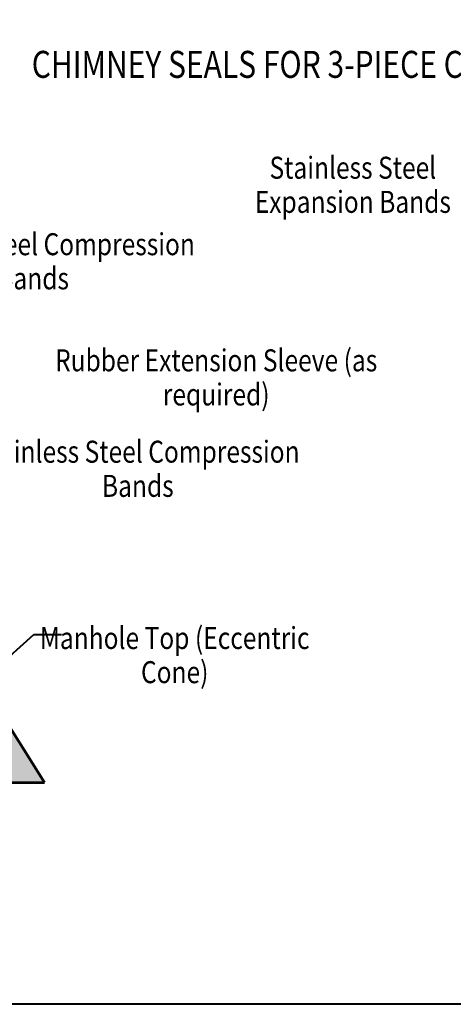
# Model space of a CAD drawing. Units: feet. Extents: x -2137151 to -2134016, y -2138504 to -2136494.
# Drawn here: x -2136313 to -2135879, y -2138504 to -2137519 of the extents above; entities that cross this region are included whole.
import ezdxf
from ezdxf.enums import TextEntityAlignment as Align

# ---------------------------------------------------------------- set-up
doc = ezdxf.new("R2010")
doc.units = ezdxf.units.FT
doc.header["$MEASUREMENT"] = 0
doc.layers.add('Level 1', color=7, linetype='Continuous', lineweight=0)
doc.layers.add('Level 5', color=7, linetype='Continuous', lineweight=0)
doc.styles.add('Style-font001', font='font001.shx')

msp = doc.modelspace()

# ---------------------------------------------------------------- hatches: boundary and pattern name
at = {"layer": 'Level 1'}
msp.add_hatch(color=254, dxfattribs=at).paths.add_polyline_path([(-2136362.63, -2138281.71), (-2136536.79, -2138004.47), (-2136536.79, -2137949.02), (-2136462.15, -2137949.02), (-2136462.15, -2138004.47), (-2136287.98, -2138281.71)])

# ---------------------------------------------------------------- linework, layer by layer
at = {"layer": 'Level 1', "color": 7, "linetype": 'Continuous', "lineweight": 53}
for p, q in [((-2136287.98, -2138281.71), (-2136462.15, -2138004.47)), ((-2136572.45, -2138281.71), (-2136287.98, -2138281.71))]:
    msp.add_line(p, q, dxfattribs=at)
at = {"layer": 'Level 1', "color": 7, "linetype": 'Continuous', "lineweight": 40}
for p, q in [((-2136348.36, -2138178.52), (-2136298.68, -2138133.67)), ((-2136298.68, -2138133.67), (-2136271.08, -2138133.67))]:
    msp.add_line(p, q, dxfattribs=at)
at = {"layer": 'Level 5', "color": 7, "linetype": 'Continuous', "lineweight": 40, "flags": 128}
msp.add_lwpolyline([(-2137151.15, -2137498.65), (-2134900.51, -2137498.65), (-2134900.51, -2138503.65), (-2137151.15, -2138503.65)], close=True, dxfattribs=at)

# ---------------------------------------------------------------- texts
at = {"layer": 'Level 1', "color": 7, "linetype": 'Continuous', "lineweight": 80, "style": 'Style-font001', "width": 0.814815}
msp.add_text('CHIMNEY SEALS FOR 3-PIECE CASTINGS', height=27, dxfattribs=at).set_placement((-2136023.7, -2137563.44), align=Align.MIDDLE_CENTER)
at = {"layer": 'Level 1', "color": 7, "lineweight": 40, "char_height": 22, "attachment_point": 5, "line_spacing_factor": 0.930997, "style": 'Style-font001'}
for s, insert, width in [('\\H1.000000x;\\W0.818182;Stainless Steel Expansion Bands', (-2135979.77, -2137683.89), 257.663), ('\\H1.000000x;\\W0.818182;Stainless Steel Compression Bands', (-2136299.29, -2137760.4), 390.749), ('\\H1.000000x;\\W0.818182;Rubber Extension Sleeve (as required)', (-2136116.34, -2137876.56), 390.749), ('\\H1.000000x;\\W0.818182;Stainless Steel Compression Bands', (-2136194.65, -2137967.97), 390.749), ('\\H1.000000x;\\W0.818182;Manhole Top (Eccentric Cone)', (-2136157.79, -2138154.34), 328.5476)]:
    msp.add_mtext(s, dxfattribs=dict(at, insert=insert, width=width))

doc.saveas('drawing.dxf')
